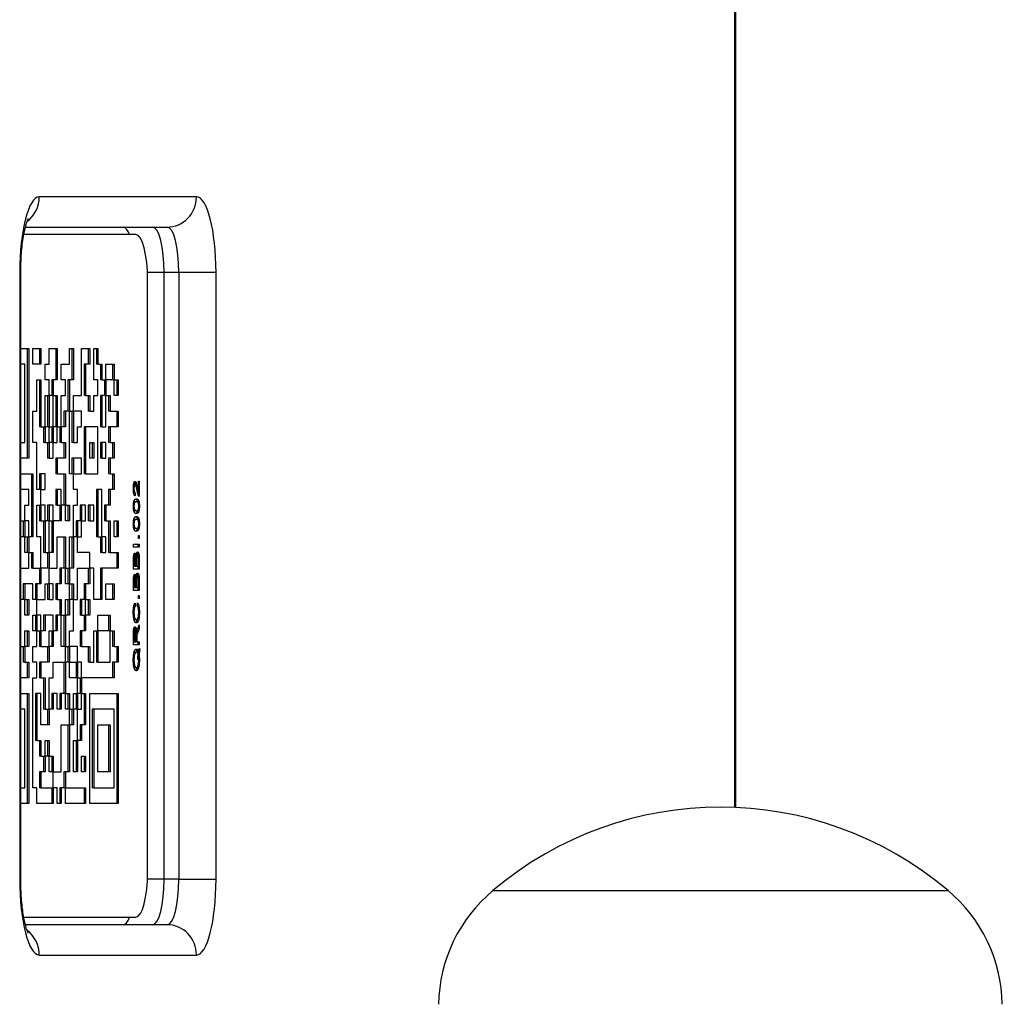
# Model space of a CAD drawing. Units: millimetres. Extents: x -2358 to 2873, y -2180 to 2109.
# Drawn here: x -202 to -137, y 94 to 159 of the extents above; entities that cross this region are included whole.
import ezdxf

# ---------------------------------------------------------------- set-up
doc = ezdxf.new("R2010")
doc.units = ezdxf.units.MM
doc.header["$LTSCALE"] = 35
doc.layers.add('SW_Toestellen', color=2, linetype='Continuous')

msp = doc.modelspace()

# ---------------------------------------------------------------- linework, layer by layer
at = {"layer": 'SW_Toestellen'}
for p, q in [((-154.421, 106.573), (-154.421, 462.113)), ((-154.523, 461.595), (-154.523, 106.577)), ((-189.981, 146.845), (-200.334, 146.845)), ((-201.254, 144.845), (-191.913, 144.845)), ((-193.974, 144.345), (-201.36, 144.345)), ((-201.628, 141.845), (-201.628, 101.845)), ((-201.628, 141.845), (-201.56, 141.845)), ((-201.56, 101.845), (-201.56, 141.845)), ((-192.103, 141.845), (-193.209, 141.845)), ((-192.103, 101.845), (-192.103, 141.845)), ((-191.137, 141.845), (-192.103, 141.845)), ((-192.103, 101.845), (-192.103, 141.845)), ((-188.687, 141.845), (-191.137, 141.845)), ((-191.137, 141.845), (-191.137, 101.845)), ((-188.687, 101.845), (-188.687, 141.845)), ((-193.198, 102.345), (-193.198, 141.345)), ((-201.56, 136.845), (-201.029, 136.845)), ((-201.126, 136.845), (-201.126, 129.604)), ((-201.029, 136.845), (-201.029, 129.604)), ((-200.762, 136.845), (-200.226, 136.845)), ((-200.762, 135.811), (-200.762, 136.845)), ((-200.323, 136.845), (-200.323, 135.811)), ((-200.226, 136.845), (-200.226, 135.811)), ((-199.691, 136.845), (-199.155, 136.845)), ((-199.691, 135.811), (-199.691, 136.845)), ((-199.252, 136.845), (-199.252, 134.776)), ((-199.155, 136.845), (-199.155, 134.776)), ((-198.352, 136.845), (-198.084, 136.845)), ((-198.352, 135.811), (-198.352, 136.845)), ((-198.181, 136.845), (-198.181, 134.776)), ((-198.084, 136.845), (-198.084, 134.776)), ((-197.549, 133.742), (-197.549, 136.845)), ((-197.549, 136.845), (-197.013, 136.845)), ((-197.11, 136.845), (-197.11, 135.811)), ((-197.013, 136.845), (-197.013, 135.811)), ((-196.746, 136.845), (-196.478, 136.845)), ((-196.746, 134.776), (-196.746, 136.845)), ((-196.574, 136.845), (-196.574, 135.811)), ((-196.478, 136.845), (-196.478, 135.811)), ((-201.297, 135.811), (-201.56, 135.811)), ((-201.297, 130.638), (-201.297, 135.811)), ((-200.226, 135.811), (-200.762, 135.811)), ((-199.959, 135.811), (-199.691, 135.811)), ((-199.959, 134.776), (-199.959, 135.811)), ((-198.888, 135.811), (-198.352, 135.811)), ((-198.888, 134.776), (-198.888, 135.811)), ((-197.281, 135.811), (-197.378, 135.811)), ((-197.378, 135.811), (-197.378, 133.742)), ((-197.281, 135.811), (-197.281, 133.742)), ((-197.013, 135.811), (-197.281, 135.811)), ((-196.478, 135.811), (-196.574, 135.811)), ((-196.478, 135.811), (-196.21, 135.811)), ((-196.307, 135.811), (-196.307, 134.776)), ((-196.21, 135.811), (-196.21, 134.776)), ((-195.942, 134.776), (-195.942, 135.811)), ((-195.942, 135.811), (-195.407, 135.811)), ((-195.503, 135.811), (-195.503, 134.776)), ((-195.407, 135.811), (-195.407, 134.776)), ((-200.494, 132.707), (-200.494, 134.776)), ((-200.494, 134.776), (-200.226, 134.776)), ((-200.323, 134.776), (-200.323, 131.673)), ((-200.226, 134.776), (-200.226, 131.673)), ((-199.691, 134.776), (-199.959, 134.776)), ((-199.691, 133.742), (-199.691, 134.776)), ((-199.423, 134.776), (-199.52, 134.776)), ((-199.52, 134.776), (-199.52, 133.742)), ((-199.423, 134.776), (-199.423, 133.742)), ((-199.155, 134.776), (-199.423, 134.776)), ((-198.62, 134.776), (-198.888, 134.776)), ((-198.62, 133.742), (-198.62, 134.776)), ((-198.352, 134.776), (-198.449, 134.776)), ((-198.449, 134.776), (-198.449, 132.707)), ((-198.352, 134.776), (-198.352, 132.707)), ((-198.084, 134.776), (-198.352, 134.776)), ((-196.478, 134.776), (-196.746, 134.776)), ((-196.478, 133.742), (-196.478, 134.776)), ((-196.21, 134.776), (-196.307, 134.776)), ((-196.21, 134.776), (-195.942, 134.776)), ((-196.039, 134.776), (-196.039, 133.742)), ((-195.942, 134.776), (-195.942, 133.742)), ((-195.407, 134.776), (-195.942, 134.776)), ((-195.407, 134.776), (-195.139, 134.776)), ((-195.407, 133.742), (-195.407, 134.776)), ((-195.236, 134.776), (-195.236, 133.742)), ((-195.139, 134.776), (-195.139, 133.742)), ((-199.959, 131.673), (-199.959, 133.742)), ((-199.959, 133.742), (-199.691, 133.742)), ((-199.787, 133.742), (-199.787, 131.673)), ((-199.423, 133.742), (-199.691, 133.742)), ((-199.691, 133.742), (-199.691, 131.673)), ((-199.423, 131.673), (-199.423, 133.742)), ((-199.423, 133.742), (-199.155, 133.742)), ((-199.252, 133.742), (-199.252, 131.673)), ((-199.155, 133.742), (-199.155, 131.673)), ((-198.888, 133.742), (-198.62, 133.742)), ((-198.888, 131.673), (-198.888, 133.742)), ((-198.084, 133.742), (-197.549, 133.742)), ((-198.084, 132.707), (-198.084, 133.742)), ((-197.281, 133.742), (-197.378, 133.742)), ((-197.281, 133.742), (-197.013, 133.742)), ((-197.11, 133.742), (-197.11, 132.707)), ((-197.013, 133.742), (-197.013, 132.707)), ((-196.746, 133.742), (-196.478, 133.742)), ((-196.746, 132.707), (-196.746, 133.742)), ((-196.21, 133.742), (-196.307, 133.742)), ((-196.307, 133.742), (-196.307, 131.673)), ((-196.21, 133.742), (-196.21, 131.673)), ((-195.942, 133.742), (-196.21, 133.742)), ((-195.942, 133.742), (-195.675, 133.742)), ((-195.942, 131.673), (-195.942, 133.742)), ((-195.771, 133.742), (-195.771, 132.707)), ((-195.675, 133.742), (-195.675, 132.707)), ((-195.139, 133.742), (-195.407, 133.742)), ((-200.762, 132.707), (-200.494, 132.707)), ((-200.762, 130.638), (-200.762, 132.707)), ((-198.62, 132.707), (-198.716, 132.707)), ((-198.716, 132.707), (-198.716, 131.673)), ((-198.62, 132.707), (-198.62, 131.673)), ((-198.352, 132.707), (-198.62, 132.707)), ((-198.352, 132.707), (-198.084, 132.707)), ((-198.352, 128.569), (-198.352, 132.707)), ((-198.181, 132.707), (-198.181, 130.638)), ((-197.549, 132.707), (-198.084, 132.707)), ((-198.084, 132.707), (-198.084, 130.638)), ((-197.549, 131.673), (-197.549, 132.707)), ((-197.013, 132.707), (-197.11, 132.707)), ((-197.013, 132.707), (-196.746, 132.707)), ((-195.675, 132.707), (-195.771, 132.707)), ((-195.675, 132.707), (-195.139, 132.707)), ((-195.236, 132.707), (-195.236, 131.673)), ((-195.139, 132.707), (-195.139, 131.673)), ((-200.226, 131.673), (-200.323, 131.673)), ((-200.226, 131.673), (-199.959, 131.673)), ((-200.055, 131.673), (-200.055, 130.638)), ((-199.691, 131.673), (-199.959, 131.673)), ((-199.959, 131.673), (-199.959, 130.638)), ((-199.691, 130.638), (-199.691, 131.673)), ((-199.691, 131.673), (-199.423, 131.673)), ((-199.52, 131.673), (-199.52, 130.638)), ((-199.155, 131.673), (-199.423, 131.673)), ((-199.423, 131.673), (-199.423, 130.638)), ((-199.155, 131.673), (-198.888, 131.673)), ((-199.155, 130.638), (-199.155, 131.673)), ((-198.984, 131.673), (-198.984, 130.638)), ((-198.62, 131.673), (-198.888, 131.673)), ((-198.888, 131.673), (-198.888, 130.638)), ((-197.817, 131.673), (-197.549, 131.673)), ((-197.817, 130.638), (-197.817, 131.673)), ((-197.281, 131.673), (-197.378, 131.673)), ((-197.378, 131.673), (-197.378, 128.569)), ((-197.281, 131.673), (-197.281, 128.569)), ((-196.478, 131.673), (-197.281, 131.673)), ((-196.478, 128.569), (-196.478, 131.673)), ((-196.21, 131.673), (-196.307, 131.673)), ((-196.21, 131.673), (-195.942, 131.673)), ((-195.675, 131.673), (-195.771, 131.673)), ((-195.771, 131.673), (-195.771, 130.638)), ((-195.675, 131.673), (-195.675, 130.638)), ((-195.139, 131.673), (-195.675, 131.673)), ((-201.56, 130.638), (-201.297, 130.638)), ((-200.494, 130.638), (-200.762, 130.638)), ((-200.494, 127.535), (-200.494, 130.638)), ((-199.959, 130.638), (-200.055, 130.638)), ((-199.959, 130.638), (-199.691, 130.638)), ((-199.787, 130.638), (-199.787, 129.604)), ((-199.423, 130.638), (-199.691, 130.638)), ((-199.691, 130.638), (-199.691, 129.604)), ((-199.423, 130.638), (-199.155, 130.638)), ((-199.423, 129.604), (-199.423, 130.638)), ((-198.888, 130.638), (-198.984, 130.638)), ((-198.888, 130.638), (-198.62, 130.638)), ((-198.716, 130.638), (-198.716, 129.604)), ((-198.62, 130.638), (-198.62, 129.604)), ((-198.084, 130.638), (-198.181, 130.638)), ((-198.084, 130.638), (-197.817, 130.638)), ((-197.013, 129.604), (-197.013, 130.638)), ((-197.013, 130.638), (-196.746, 130.638)), ((-196.842, 130.638), (-196.842, 129.604)), ((-196.746, 130.638), (-196.746, 129.604)), ((-196.21, 130.638), (-196.307, 130.638)), ((-196.307, 130.638), (-196.307, 129.604)), ((-196.21, 130.638), (-196.21, 129.604)), ((-195.942, 130.638), (-196.21, 130.638)), ((-195.942, 129.604), (-195.942, 130.638)), ((-195.675, 130.638), (-195.771, 130.638)), ((-195.675, 130.638), (-195.407, 130.638)), ((-195.503, 130.638), (-195.503, 129.604)), ((-195.407, 130.638), (-195.407, 129.604)), ((-201.029, 129.604), (-201.56, 129.604)), ((-199.691, 129.604), (-199.787, 129.604)), ((-199.691, 129.604), (-199.423, 129.604)), ((-199.155, 129.604), (-199.252, 129.604)), ((-199.252, 129.604), (-199.252, 128.569)), ((-199.155, 129.604), (-199.155, 128.569)), ((-198.62, 129.604), (-199.155, 129.604)), ((-198.084, 129.604), (-198.181, 129.604)), ((-198.181, 129.604), (-198.181, 128.569)), ((-198.084, 129.604), (-198.084, 128.569)), ((-197.549, 129.604), (-198.084, 129.604)), ((-197.549, 128.569), (-197.549, 129.604)), ((-196.746, 129.604), (-197.013, 129.604)), ((-196.21, 129.604), (-196.307, 129.604)), ((-196.21, 129.604), (-195.942, 129.604)), ((-195.675, 129.604), (-195.771, 129.604)), ((-195.771, 129.604), (-195.771, 128.569)), ((-195.675, 129.604), (-195.675, 128.569)), ((-195.407, 129.604), (-195.675, 129.604)), ((-201.56, 128.569), (-200.762, 128.569)), ((-200.858, 128.569), (-200.858, 124.431)), ((-200.762, 128.569), (-200.762, 124.431)), ((-200.226, 128.569), (-200.323, 128.569)), ((-200.323, 128.569), (-200.323, 127.535)), ((-200.226, 128.569), (-200.226, 127.535)), ((-199.959, 128.569), (-200.226, 128.569)), ((-199.959, 127.535), (-199.959, 128.569)), ((-199.155, 128.569), (-199.252, 128.569)), ((-199.155, 128.569), (-198.62, 128.569)), ((-198.716, 128.569), (-198.716, 126.5)), ((-198.62, 128.569), (-198.62, 126.5)), ((-198.084, 128.569), (-198.352, 128.569)), ((-198.084, 128.569), (-197.549, 128.569)), ((-198.084, 127.535), (-198.084, 128.569)), ((-197.281, 128.569), (-197.378, 128.569)), ((-197.281, 128.569), (-196.478, 128.569)), ((-195.675, 128.569), (-195.771, 128.569)), ((-195.675, 128.569), (-195.407, 128.569)), ((-195.503, 128.569), (-195.503, 127.535)), ((-195.407, 128.569), (-195.407, 127.535)), ((-193.792, 127.347), (-193.792, 128.082)), ((-193.792, 128.082), (-193.746, 128.082)), ((-193.746, 128.082), (-193.746, 127.09)), ((-201.029, 127.535), (-201.56, 127.535)), ((-201.029, 126.5), (-201.029, 127.535)), ((-200.226, 127.535), (-200.494, 127.535)), ((-200.226, 127.535), (-199.959, 127.535)), ((-200.226, 126.5), (-200.226, 127.535)), ((-199.155, 127.535), (-199.252, 127.535)), ((-199.252, 127.535), (-199.252, 126.5)), ((-199.155, 127.535), (-199.155, 126.5)), ((-198.888, 127.535), (-199.155, 127.535)), ((-198.888, 126.5), (-198.888, 127.535)), ((-197.817, 127.535), (-198.084, 127.535)), ((-197.817, 126.5), (-197.817, 127.535)), ((-196.478, 127.535), (-196.574, 127.535)), ((-196.574, 127.535), (-196.574, 124.431)), ((-196.478, 127.535), (-196.478, 124.431)), ((-196.21, 127.535), (-196.478, 127.535)), ((-196.21, 124.431), (-196.21, 127.535)), ((-195.675, 127.535), (-195.771, 127.535)), ((-195.771, 127.535), (-195.771, 126.5)), ((-195.675, 127.535), (-195.675, 126.5)), ((-195.407, 127.535), (-195.675, 127.535)), ((-194.096, 127.607), (-194.136, 127.607)), ((-194.029, 127.89), (-194.117, 127.89)), ((-194.018, 127.315), (-194.115, 127.315)), ((-194.115, 127.315), (-194.115, 127.312)), ((-194.018, 127.315), (-194.023, 127.125)), ((-193.866, 127.637), (-193.926, 127.637)), ((-193.792, 127.347), (-193.861, 127.347)), ((-193.842, 127.347), (-193.842, 127.275)), ((-193.937, 126.737), (-194.034, 126.737)), ((-193.746, 127.09), (-193.752, 127.09)), ((-201.297, 126.5), (-201.029, 126.5)), ((-201.297, 125.466), (-201.297, 126.5)), ((-200.494, 124.431), (-200.494, 126.5)), ((-200.494, 126.5), (-200.226, 126.5)), ((-200.323, 126.5), (-200.323, 125.466)), ((-200.226, 126.5), (-200.226, 125.466)), ((-199.959, 126.5), (-200.226, 126.5)), ((-199.959, 125.466), (-199.959, 126.5)), ((-199.691, 126.5), (-199.787, 126.5)), ((-199.787, 126.5), (-199.787, 125.466)), ((-199.691, 126.5), (-199.691, 125.466)), ((-199.423, 126.5), (-199.691, 126.5)), ((-199.423, 125.466), (-199.423, 126.5)), ((-199.155, 126.5), (-199.252, 126.5)), ((-199.155, 126.5), (-198.888, 126.5)), ((-198.984, 126.5), (-198.984, 125.466)), ((-198.888, 126.5), (-198.888, 125.466)), ((-198.62, 126.5), (-198.888, 126.5)), ((-198.62, 125.466), (-198.62, 126.5)), ((-198.62, 126.5), (-198.352, 126.5)), ((-198.449, 126.5), (-198.449, 125.466)), ((-198.352, 126.5), (-198.352, 125.466)), ((-198.084, 126.5), (-197.817, 126.5)), ((-198.084, 124.431), (-198.084, 126.5)), ((-197.549, 126.5), (-197.645, 126.5)), ((-197.645, 126.5), (-197.645, 125.466)), ((-197.549, 126.5), (-197.549, 125.466)), ((-197.281, 126.5), (-197.549, 126.5)), ((-197.281, 125.466), (-197.281, 126.5)), ((-197.013, 126.5), (-197.11, 126.5)), ((-197.11, 126.5), (-197.11, 125.466)), ((-197.013, 126.5), (-197.013, 125.466)), ((-196.746, 126.5), (-197.013, 126.5)), ((-196.746, 125.466), (-196.746, 126.5)), ((-195.942, 126.5), (-196.039, 126.5)), ((-196.039, 126.5), (-196.039, 125.466)), ((-195.942, 126.5), (-195.942, 125.466)), ((-195.675, 126.5), (-195.942, 126.5)), ((-194.096, 126.436), (-194.136, 126.436)), ((-194.068, 126.234), (-194.124, 126.234)), ((-193.937, 126.139), (-194.034, 126.139)), ((-193.779, 126.098), (-193.876, 126.098)), ((-193.739, 126.439), (-193.778, 126.439)), ((-201.56, 125.466), (-201.297, 125.466)), ((-201.394, 125.466), (-201.394, 124.431)), ((-201.029, 125.466), (-201.297, 125.466)), ((-201.297, 125.466), (-201.297, 124.431)), ((-201.029, 124.431), (-201.029, 125.466)), ((-200.226, 125.466), (-200.323, 125.466)), ((-200.226, 125.466), (-199.959, 125.466)), ((-200.055, 125.466), (-200.055, 123.397)), ((-199.959, 125.466), (-199.959, 123.397)), ((-199.691, 125.466), (-199.959, 125.466)), ((-199.691, 123.397), (-199.691, 125.466)), ((-199.691, 125.466), (-199.423, 125.466)), ((-199.52, 125.466), (-199.52, 123.397)), ((-199.423, 125.466), (-199.423, 123.397)), ((-198.888, 125.466), (-199.423, 125.466)), ((-198.352, 125.466), (-198.62, 125.466)), ((-197.817, 125.466), (-197.913, 125.466)), ((-197.913, 125.466), (-197.913, 124.431)), ((-197.817, 125.466), (-197.817, 124.431)), ((-197.549, 125.466), (-197.817, 125.466)), ((-197.549, 125.466), (-197.281, 125.466)), ((-197.549, 124.431), (-197.549, 125.466)), ((-197.013, 125.466), (-197.11, 125.466)), ((-197.013, 125.466), (-196.746, 125.466)), ((-195.942, 125.466), (-196.039, 125.466)), ((-195.942, 125.466), (-195.675, 125.466)), ((-195.771, 125.466), (-195.771, 123.397)), ((-195.675, 125.466), (-195.675, 123.397)), ((-195.407, 125.466), (-195.139, 125.466)), ((-195.407, 124.431), (-195.407, 125.466)), ((-195.236, 125.466), (-195.236, 124.431)), ((-195.139, 125.466), (-195.139, 124.431)), ((-193.937, 125.572), (-194.034, 125.572)), ((-194.096, 125.271), (-194.136, 125.271)), ((-194.068, 125.069), (-194.124, 125.069)), ((-193.937, 124.974), (-194.034, 124.974)), ((-193.779, 124.933), (-193.876, 124.933)), ((-193.739, 125.274), (-193.778, 125.274)), ((-201.297, 124.431), (-201.56, 124.431)), ((-201.297, 123.397), (-201.297, 124.431)), ((-201.297, 124.431), (-201.029, 124.431)), ((-201.126, 124.431), (-201.126, 123.397)), ((-201.029, 124.431), (-201.029, 123.397)), ((-200.762, 124.431), (-201.029, 124.431)), ((-200.226, 124.431), (-200.494, 124.431)), ((-200.226, 122.362), (-200.226, 124.431)), ((-199.155, 124.431), (-198.62, 124.431)), ((-199.155, 122.362), (-199.155, 124.431)), ((-198.716, 124.431), (-198.716, 122.362)), ((-198.62, 124.431), (-198.62, 122.362)), ((-198.352, 122.362), (-198.352, 124.431)), ((-198.352, 124.431), (-198.084, 124.431)), ((-198.181, 124.431), (-198.181, 122.362)), ((-197.817, 124.431), (-198.084, 124.431)), ((-198.084, 124.431), (-198.084, 122.362)), ((-197.817, 124.431), (-197.549, 124.431)), ((-197.817, 123.397), (-197.817, 124.431)), ((-196.478, 124.431), (-196.574, 124.431)), ((-196.478, 124.431), (-196.21, 124.431)), ((-196.307, 124.431), (-196.307, 123.397)), ((-195.942, 124.431), (-196.21, 124.431)), ((-196.21, 124.431), (-196.21, 123.397)), ((-195.942, 123.397), (-195.942, 124.431)), ((-195.139, 124.431), (-195.407, 124.431)), ((-193.8, 124.305), (-193.8, 124.515)), ((-193.8, 124.515), (-193.746, 124.515)), ((-193.746, 124.305), (-193.8, 124.305)), ((-193.746, 124.515), (-193.746, 124.305)), ((-201.029, 123.397), (-201.297, 123.397)), ((-201.029, 123.397), (-200.762, 123.397)), ((-201.029, 122.362), (-201.029, 123.397)), ((-200.858, 123.397), (-200.858, 122.362)), ((-200.762, 123.397), (-200.762, 122.362)), ((-199.959, 123.397), (-200.055, 123.397)), ((-199.959, 123.397), (-199.691, 123.397)), ((-199.787, 123.397), (-199.787, 122.362)), ((-199.423, 123.397), (-199.691, 123.397)), ((-199.691, 123.397), (-199.691, 122.362)), ((-197.013, 123.397), (-197.817, 123.397)), ((-197.013, 122.362), (-197.013, 123.397)), ((-196.21, 123.397), (-196.307, 123.397)), ((-196.21, 123.397), (-195.942, 123.397)), ((-195.675, 123.397), (-195.771, 123.397)), ((-195.675, 123.397), (-195.139, 123.397)), ((-195.236, 123.397), (-195.236, 122.362)), ((-195.139, 123.397), (-195.139, 122.362)), ((-194.134, 123.729), (-194.134, 123.928)), ((-194.134, 123.928), (-193.746, 123.928)), ((-193.746, 123.729), (-194.134, 123.729)), ((-193.842, 123.928), (-193.842, 123.729)), ((-193.746, 123.928), (-193.746, 123.729)), ((-194.134, 122.289), (-194.134, 122.851)), ((-194.088, 122.787), (-194.134, 122.787)), ((-194.029, 123.153), (-194.119, 123.153)), ((-194.088, 122.787), (-194.088, 122.488)), ((-193.952, 123.138), (-194.006, 123.138)), ((-193.925, 122.834), (-193.971, 122.834)), ((-193.971, 122.488), (-193.971, 122.811)), ((-193.859, 123.217), (-193.945, 123.217)), ((-193.925, 122.834), (-193.925, 122.488)), ((-193.792, 122.488), (-193.792, 122.861)), ((-193.746, 122.86), (-193.792, 122.86)), ((-193.746, 122.86), (-193.746, 122.289)), ((-201.56, 122.362), (-201.029, 122.362)), ((-200.762, 122.362), (-200.858, 122.362)), ((-200.762, 122.362), (-200.226, 122.362)), ((-200.323, 122.362), (-200.323, 121.328)), ((-200.226, 122.362), (-200.226, 121.328)), ((-199.691, 122.362), (-200.226, 122.362)), ((-199.691, 122.362), (-199.155, 122.362)), ((-199.691, 121.328), (-199.691, 122.362)), ((-198.888, 122.362), (-198.984, 122.362)), ((-198.984, 122.362), (-198.984, 121.328)), ((-198.888, 122.362), (-198.888, 121.328)), ((-198.62, 122.362), (-198.888, 122.362)), ((-198.62, 121.328), (-198.62, 122.362)), ((-198.62, 122.362), (-198.352, 122.362)), ((-198.449, 122.362), (-198.449, 121.328)), ((-198.084, 122.362), (-198.352, 122.362)), ((-198.352, 122.362), (-198.352, 121.328)), ((-197.817, 120.293), (-197.817, 122.362)), ((-197.817, 122.362), (-197.013, 122.362)), ((-197.11, 122.362), (-197.11, 121.328)), ((-196.746, 122.362), (-197.013, 122.362)), ((-197.013, 122.362), (-197.013, 121.328)), ((-196.746, 120.293), (-196.746, 122.362)), ((-196.21, 122.362), (-196.307, 122.362)), ((-196.307, 122.362), (-196.307, 120.293)), ((-196.21, 122.362), (-196.21, 120.293)), ((-195.139, 122.362), (-196.21, 122.362)), ((-194.088, 122.488), (-194.134, 122.488)), ((-193.746, 122.289), (-194.134, 122.289)), ((-194.088, 122.488), (-193.971, 122.488)), ((-193.925, 122.488), (-193.971, 122.488)), ((-193.925, 122.488), (-193.792, 122.488)), ((-193.842, 122.488), (-193.842, 122.289)), ((-194.134, 120.89), (-194.134, 121.453)), ((-194.029, 121.755), (-194.119, 121.755)), ((-193.952, 121.74), (-194.006, 121.74)), ((-193.925, 121.436), (-193.971, 121.436)), ((-193.971, 121.089), (-193.971, 121.413)), ((-193.859, 121.819), (-193.945, 121.819)), ((-193.925, 121.436), (-193.925, 121.089)), ((-193.792, 121.089), (-193.792, 121.463)), ((-193.746, 121.462), (-193.792, 121.462)), ((-193.746, 121.462), (-193.746, 120.89)), ((-201.297, 121.328), (-201.394, 121.328)), ((-201.394, 121.328), (-201.394, 120.293)), ((-201.297, 121.328), (-201.297, 120.293)), ((-200.762, 121.328), (-201.297, 121.328)), ((-200.762, 120.293), (-200.762, 121.328)), ((-200.494, 121.328), (-200.591, 121.328)), ((-200.591, 121.328), (-200.591, 120.293)), ((-200.494, 121.328), (-200.494, 120.293)), ((-200.226, 121.328), (-200.494, 121.328)), ((-199.959, 120.293), (-199.959, 121.328)), ((-199.959, 121.328), (-199.691, 121.328)), ((-199.787, 121.328), (-199.787, 120.293)), ((-199.423, 121.328), (-199.691, 121.328)), ((-199.691, 121.328), (-199.691, 120.293)), ((-199.423, 120.293), (-199.423, 121.328)), ((-199.155, 121.328), (-199.252, 121.328)), ((-199.252, 121.328), (-199.252, 120.293)), ((-199.155, 121.328), (-199.155, 120.293)), ((-198.888, 121.328), (-199.155, 121.328)), ((-198.352, 121.328), (-198.62, 121.328)), ((-198.352, 120.293), (-198.352, 121.328)), ((-198.352, 121.328), (-198.084, 121.328)), ((-198.181, 121.328), (-198.181, 120.293)), ((-198.084, 121.328), (-198.084, 120.293)), ((-197.281, 121.328), (-197.378, 121.328)), ((-197.378, 121.328), (-197.378, 120.293)), ((-197.281, 121.328), (-197.281, 120.293)), ((-197.013, 121.328), (-197.281, 121.328)), ((-195.942, 121.328), (-195.407, 121.328)), ((-195.942, 120.293), (-195.942, 121.328)), ((-195.503, 121.328), (-195.503, 120.293)), ((-195.407, 121.328), (-195.407, 120.293)), ((-194.088, 121.389), (-194.134, 121.389)), ((-194.088, 121.089), (-194.134, 121.089)), ((-193.746, 120.89), (-194.134, 120.89)), ((-194.088, 121.389), (-194.088, 121.089)), ((-194.088, 121.089), (-193.971, 121.089)), ((-193.925, 121.089), (-193.971, 121.089)), ((-193.925, 121.089), (-193.792, 121.089)), ((-193.842, 121.089), (-193.842, 120.89)), ((-201.297, 120.293), (-201.56, 120.293)), ((-201.297, 119.259), (-201.297, 120.293)), ((-201.297, 120.293), (-201.029, 120.293)), ((-201.126, 120.293), (-201.126, 119.259)), ((-201.029, 120.293), (-201.029, 119.259)), ((-200.494, 120.293), (-200.762, 120.293)), ((-200.494, 120.293), (-199.959, 120.293)), ((-200.494, 119.259), (-200.494, 120.293)), ((-199.691, 120.293), (-199.787, 120.293)), ((-199.691, 120.293), (-199.423, 120.293)), ((-199.155, 120.293), (-199.252, 120.293)), ((-199.155, 120.293), (-198.888, 120.293)), ((-198.984, 120.293), (-198.984, 119.259)), ((-198.888, 120.293), (-198.888, 119.259)), ((-198.62, 119.259), (-198.62, 120.293)), ((-198.62, 120.293), (-198.352, 120.293)), ((-198.449, 120.293), (-198.449, 119.259)), ((-198.084, 120.293), (-198.352, 120.293)), ((-198.352, 120.293), (-198.352, 119.259)), ((-198.084, 120.293), (-197.817, 120.293)), ((-198.084, 118.224), (-198.084, 120.293)), ((-197.549, 120.293), (-197.645, 120.293)), ((-197.645, 120.293), (-197.645, 119.259)), ((-197.549, 120.293), (-197.549, 119.259)), ((-197.281, 120.293), (-197.549, 120.293)), ((-197.281, 119.259), (-197.281, 120.293)), ((-197.281, 120.293), (-197.013, 120.293)), ((-197.11, 120.293), (-197.11, 119.259)), ((-197.013, 120.293), (-197.013, 119.259)), ((-196.21, 120.293), (-196.746, 120.293)), ((-195.407, 120.293), (-195.942, 120.293)), ((-193.8, 120.345), (-193.8, 120.554)), ((-193.8, 120.554), (-193.746, 120.554)), ((-193.746, 120.345), (-193.8, 120.345)), ((-193.746, 120.554), (-193.746, 120.345)), ((-194.016, 119.851), (-194.107, 119.851)), ((-194.028, 120.047), (-194.016, 119.851)), ((-193.882, 119.873), (-193.869, 120.072)), ((-201.029, 119.259), (-201.297, 119.259)), ((-200.762, 118.224), (-200.762, 119.259)), ((-200.762, 119.259), (-200.494, 119.259)), ((-200.591, 119.259), (-200.591, 118.224)), ((-200.226, 119.259), (-200.494, 119.259)), ((-200.494, 119.259), (-200.494, 118.224)), ((-200.226, 118.224), (-200.226, 119.259)), ((-199.959, 119.259), (-200.055, 119.259)), ((-200.055, 119.259), (-200.055, 118.224)), ((-199.959, 119.259), (-199.959, 118.224)), ((-199.423, 119.259), (-199.959, 119.259)), ((-199.423, 118.224), (-199.423, 119.259)), ((-199.155, 119.259), (-199.252, 119.259)), ((-199.252, 119.259), (-199.252, 118.224)), ((-199.155, 119.259), (-199.155, 118.224)), ((-198.888, 119.259), (-199.155, 119.259)), ((-198.888, 117.19), (-198.888, 119.259)), ((-198.888, 119.259), (-198.62, 119.259)), ((-198.716, 119.259), (-198.716, 117.19)), ((-198.352, 119.259), (-198.62, 119.259)), ((-198.62, 119.259), (-198.62, 117.19)), ((-197.549, 119.259), (-197.645, 119.259)), ((-197.549, 119.259), (-197.281, 119.259)), ((-197.378, 119.259), (-197.378, 118.224)), ((-197.013, 119.259), (-197.281, 119.259)), ((-197.281, 119.259), (-197.281, 118.224)), ((-196.478, 119.259), (-195.675, 119.259)), ((-196.478, 118.224), (-196.478, 119.259)), ((-195.771, 119.259), (-195.771, 118.224)), ((-195.675, 119.259), (-195.675, 118.224)), ((-194.097, 119.45), (-194.141, 119.45)), ((-193.943, 118.95), (-194.04, 118.95)), ((-193.739, 119.451), (-193.783, 119.451)), ((-201.297, 117.19), (-201.297, 118.224)), ((-201.297, 118.224), (-201.029, 118.224)), ((-201.126, 118.224), (-201.126, 117.19)), ((-201.029, 118.224), (-201.029, 117.19)), ((-200.494, 118.224), (-200.762, 118.224)), ((-200.494, 117.19), (-200.494, 118.224)), ((-200.494, 118.224), (-200.226, 118.224)), ((-200.323, 118.224), (-200.323, 117.19)), ((-199.959, 118.224), (-200.226, 118.224)), ((-200.226, 118.224), (-200.226, 117.19)), ((-199.691, 117.19), (-199.691, 118.224)), ((-199.691, 118.224), (-199.423, 118.224)), ((-199.52, 118.224), (-199.52, 117.19)), ((-199.423, 118.224), (-199.423, 117.19)), ((-199.155, 118.224), (-199.423, 118.224)), ((-198.352, 118.224), (-198.084, 118.224)), ((-198.352, 117.19), (-198.352, 118.224)), ((-197.549, 118.224), (-197.645, 118.224)), ((-197.645, 118.224), (-197.645, 117.19)), ((-197.549, 118.224), (-197.549, 117.19)), ((-197.281, 118.224), (-197.549, 118.224)), ((-196.746, 118.224), (-196.478, 118.224)), ((-196.746, 116.155), (-196.746, 118.224)), ((-196.574, 118.224), (-196.574, 116.155)), ((-195.675, 118.224), (-196.478, 118.224)), ((-196.478, 118.224), (-196.478, 116.155)), ((-195.675, 118.224), (-195.407, 118.224)), ((-195.675, 116.155), (-195.675, 118.224)), ((-195.503, 118.224), (-195.503, 117.19)), ((-195.407, 118.224), (-195.407, 117.19)), ((-194.028, 118.287), (-194.121, 118.287)), ((-193.827, 118.166), (-193.908, 118.166)), ((-193.842, 118.365), (-193.881, 118.269)), ((-193.851, 118.353), (-193.746, 118.613)), ((-193.842, 118.376), (-193.842, 118.365)), ((-193.746, 118.365), (-193.842, 118.365)), ((-193.746, 118.365), (-193.827, 118.166)), ((-193.746, 118.613), (-193.746, 118.365)), ((-194.091, 117.966), (-194.134, 117.966)), ((-194.134, 117.292), (-194.134, 117.958)), ((-194.091, 117.966), (-194.091, 117.491)), ((-193.922, 118.07), (-193.966, 118.07)), ((-193.963, 117.491), (-193.963, 117.918)), ((-193.917, 117.832), (-193.963, 117.832)), ((-193.918, 117.721), (-193.963, 117.721)), ((-193.918, 117.721), (-193.918, 117.491)), ((-201.56, 117.19), (-201.297, 117.19)), ((-201.394, 117.19), (-201.394, 116.155)), ((-201.029, 117.19), (-201.297, 117.19)), ((-201.297, 117.19), (-201.297, 116.155)), ((-200.762, 117.19), (-200.494, 117.19)), ((-200.762, 116.155), (-200.762, 117.19)), ((-200.226, 117.19), (-200.323, 117.19)), ((-200.226, 117.19), (-199.691, 117.19)), ((-199.787, 117.19), (-199.787, 116.155)), ((-199.423, 117.19), (-199.691, 117.19)), ((-199.691, 117.19), (-199.691, 116.155)), ((-198.62, 117.19), (-198.888, 117.19)), ((-198.62, 116.155), (-198.62, 117.19)), ((-198.62, 117.19), (-198.352, 117.19)), ((-198.449, 117.19), (-198.449, 116.155)), ((-197.817, 117.19), (-198.352, 117.19)), ((-198.352, 117.19), (-198.352, 116.155)), ((-197.817, 116.155), (-197.817, 117.19)), ((-197.549, 117.19), (-197.645, 117.19)), ((-197.549, 117.19), (-197.013, 117.19)), ((-197.11, 117.19), (-197.11, 116.155)), ((-197.013, 117.19), (-197.013, 116.155)), ((-195.407, 117.19), (-195.503, 117.19)), ((-195.407, 117.19), (-195.139, 117.19)), ((-195.236, 117.19), (-195.236, 116.155)), ((-195.139, 117.19), (-195.139, 116.155)), ((-194.091, 117.491), (-194.134, 117.491)), ((-193.746, 117.292), (-194.134, 117.292)), ((-194.091, 117.491), (-193.963, 117.491)), ((-193.918, 117.491), (-193.963, 117.491)), ((-193.918, 117.491), (-193.746, 117.491)), ((-193.842, 117.491), (-193.842, 117.292)), ((-193.716, 116.993), (-193.758, 116.993)), ((-193.751, 117.051), (-193.716, 116.993)), ((-193.746, 117.491), (-193.746, 117.292)), ((-194.097, 116.307), (-194.141, 116.307)), ((-193.94, 116.818), (-194.037, 116.818)), ((-193.788, 116.796), (-193.884, 116.796)), ((-193.816, 116.311), (-193.853, 116.36)), ((-193.794, 116.508), (-193.839, 116.508)), ((-193.764, 116.67), (-193.823, 116.67)), ((-193.739, 116.302), (-193.783, 116.302)), ((-201.297, 116.155), (-201.394, 116.155)), ((-201.297, 116.155), (-201.029, 116.155)), ((-201.126, 116.155), (-201.126, 115.121)), ((-201.029, 116.155), (-201.029, 115.121)), ((-200.494, 116.155), (-200.762, 116.155)), ((-200.494, 115.121), (-200.494, 116.155)), ((-200.226, 116.155), (-200.323, 116.155)), ((-200.323, 116.155), (-200.323, 115.121)), ((-200.226, 116.155), (-200.226, 115.121)), ((-199.691, 116.155), (-200.226, 116.155)), ((-199.423, 115.121), (-199.423, 116.155)), ((-199.423, 116.155), (-198.62, 116.155)), ((-198.716, 116.155), (-198.716, 114.086)), ((-198.352, 116.155), (-198.62, 116.155)), ((-198.62, 116.155), (-198.62, 114.086)), ((-198.352, 115.121), (-198.352, 116.155)), ((-198.352, 116.155), (-197.817, 116.155)), ((-197.913, 116.155), (-197.913, 115.121)), ((-197.549, 116.155), (-197.817, 116.155)), ((-197.817, 116.155), (-197.817, 115.121)), ((-197.549, 115.121), (-197.549, 116.155)), ((-197.013, 116.155), (-197.11, 116.155)), ((-197.013, 116.155), (-196.746, 116.155)), ((-196.478, 116.155), (-196.574, 116.155)), ((-196.478, 116.155), (-195.675, 116.155)), ((-195.407, 116.155), (-195.503, 116.155)), ((-195.503, 116.155), (-195.503, 115.121)), ((-195.407, 116.155), (-195.407, 115.121)), ((-195.139, 116.155), (-195.407, 116.155)), ((-193.94, 115.792), (-194.037, 115.792)), ((-201.029, 115.121), (-201.56, 115.121)), ((-200.762, 115.121), (-200.494, 115.121)), ((-200.762, 107.88), (-200.762, 115.121)), ((-200.226, 115.121), (-200.323, 115.121)), ((-200.226, 115.121), (-199.959, 115.121)), ((-200.055, 115.121), (-200.055, 113.052)), ((-199.959, 115.121), (-199.959, 113.052)), ((-199.691, 115.121), (-199.423, 115.121)), ((-199.691, 113.052), (-199.691, 115.121)), ((-197.817, 115.121), (-198.352, 115.121)), ((-197.817, 114.086), (-197.817, 115.121)), ((-197.817, 115.121), (-197.549, 115.121)), ((-197.645, 115.121), (-197.645, 114.086)), ((-195.407, 115.121), (-197.549, 115.121)), ((-197.549, 115.121), (-197.549, 114.086)), ((-201.56, 114.086), (-201.029, 114.086)), ((-201.126, 114.086), (-201.126, 106.845)), ((-201.029, 114.086), (-201.029, 106.845)), ((-200.494, 114.086), (-200.591, 114.086)), ((-200.591, 114.086), (-200.591, 110.983)), ((-200.494, 114.086), (-200.494, 110.983)), ((-200.226, 114.086), (-200.494, 114.086)), ((-200.226, 112.017), (-200.226, 114.086)), ((-199.423, 114.086), (-199.52, 114.086)), ((-199.52, 114.086), (-199.52, 113.052)), ((-199.423, 114.086), (-199.423, 113.052)), ((-199.155, 114.086), (-199.423, 114.086)), ((-199.155, 113.052), (-199.155, 114.086)), ((-198.888, 114.086), (-198.984, 114.086)), ((-198.984, 114.086), (-198.984, 113.052)), ((-198.888, 114.086), (-198.888, 113.052)), ((-198.62, 114.086), (-198.888, 114.086)), ((-198.62, 113.052), (-198.62, 114.086)), ((-198.62, 114.086), (-198.352, 114.086)), ((-198.449, 114.086), (-198.449, 113.052)), ((-198.352, 114.086), (-198.352, 113.052)), ((-198.084, 113.052), (-198.084, 114.086)), ((-198.084, 114.086), (-197.817, 114.086)), ((-197.913, 114.086), (-197.913, 113.052)), ((-197.549, 114.086), (-197.817, 114.086)), ((-197.817, 114.086), (-197.817, 113.052)), ((-197.549, 113.052), (-197.549, 114.086)), ((-197.549, 114.086), (-197.281, 114.086)), ((-197.378, 114.086), (-197.378, 112.017)), ((-197.281, 114.086), (-197.281, 112.017)), ((-197.013, 106.845), (-197.013, 114.086)), ((-197.013, 114.086), (-195.139, 114.086)), ((-195.236, 114.086), (-195.236, 106.845)), ((-195.139, 114.086), (-195.139, 106.845)), ((-201.297, 113.052), (-201.56, 113.052)), ((-201.297, 107.88), (-201.297, 113.052)), ((-199.959, 113.052), (-200.055, 113.052)), ((-199.959, 113.052), (-199.691, 113.052)), ((-199.787, 113.052), (-199.787, 112.017)), ((-199.691, 113.052), (-199.691, 112.017)), ((-199.423, 113.052), (-199.691, 113.052)), ((-198.888, 113.052), (-199.155, 113.052)), ((-198.352, 113.052), (-198.62, 113.052)), ((-198.352, 112.017), (-198.352, 113.052)), ((-198.352, 113.052), (-198.084, 113.052)), ((-198.181, 113.052), (-198.181, 112.017)), ((-197.817, 113.052), (-198.084, 113.052)), ((-198.084, 113.052), (-198.084, 112.017)), ((-197.817, 113.052), (-197.549, 113.052)), ((-197.817, 110.983), (-197.817, 113.052)), ((-196.746, 113.052), (-196.842, 113.052)), ((-196.842, 113.052), (-196.842, 107.88)), ((-196.746, 113.052), (-196.746, 107.88)), ((-195.407, 113.052), (-196.746, 113.052)), ((-195.407, 107.88), (-195.407, 113.052)), ((-199.691, 112.017), (-200.226, 112.017)), ((-198.888, 112.017), (-198.352, 112.017)), ((-198.888, 108.914), (-198.888, 112.017)), ((-198.449, 112.017), (-198.449, 108.914)), ((-198.352, 112.017), (-198.352, 108.914)), ((-198.084, 112.017), (-198.352, 112.017)), ((-197.549, 112.017), (-197.645, 112.017)), ((-197.645, 112.017), (-197.645, 110.983)), ((-197.549, 112.017), (-197.549, 110.983)), ((-197.281, 112.017), (-197.549, 112.017)), ((-196.478, 108.914), (-196.478, 112.017)), ((-196.478, 112.017), (-195.675, 112.017)), ((-195.771, 112.017), (-195.771, 108.914)), ((-195.675, 112.017), (-195.675, 108.914)), ((-200.494, 110.983), (-200.591, 110.983)), ((-200.494, 110.983), (-200.226, 110.983)), ((-200.323, 110.983), (-200.323, 109.948)), ((-200.226, 110.983), (-200.226, 109.948)), ((-199.959, 109.948), (-199.959, 110.983)), ((-199.959, 110.983), (-199.691, 110.983)), ((-199.787, 110.983), (-199.787, 109.948)), ((-199.691, 110.983), (-199.691, 109.948)), ((-198.084, 108.914), (-198.084, 110.983)), ((-198.084, 110.983), (-197.817, 110.983)), ((-197.913, 110.983), (-197.913, 108.914)), ((-197.549, 110.983), (-197.817, 110.983)), ((-197.817, 110.983), (-197.817, 108.914)), ((-200.226, 109.948), (-200.323, 109.948)), ((-200.226, 109.948), (-199.959, 109.948)), ((-200.055, 109.948), (-200.055, 108.914)), ((-199.691, 109.948), (-199.959, 109.948)), ((-199.959, 109.948), (-199.959, 108.914)), ((-199.691, 108.914), (-199.691, 109.948)), ((-199.691, 109.948), (-199.423, 109.948)), ((-199.52, 109.948), (-199.52, 108.914)), ((-199.423, 109.948), (-199.423, 108.914)), ((-197.549, 108.914), (-197.549, 109.948)), ((-197.549, 109.948), (-197.281, 109.948)), ((-197.378, 109.948), (-197.378, 108.914)), ((-197.281, 109.948), (-197.281, 108.914)), ((-200.226, 108.914), (-200.323, 108.914)), ((-200.323, 108.914), (-200.323, 107.88)), ((-200.226, 108.914), (-200.226, 107.88)), ((-199.959, 108.914), (-200.226, 108.914)), ((-199.423, 108.914), (-199.691, 108.914)), ((-199.423, 108.914), (-198.888, 108.914)), ((-199.423, 107.88), (-199.423, 108.914)), ((-198.62, 108.914), (-198.716, 108.914)), ((-198.716, 108.914), (-198.716, 107.88)), ((-198.62, 108.914), (-198.62, 107.88)), ((-198.352, 108.914), (-198.62, 108.914)), ((-197.817, 108.914), (-198.084, 108.914)), ((-197.281, 108.914), (-197.549, 108.914)), ((-195.675, 108.914), (-196.478, 108.914)), ((-201.56, 107.88), (-201.297, 107.88)), ((-200.494, 107.88), (-200.762, 107.88)), ((-200.494, 106.845), (-200.494, 107.88)), ((-200.226, 107.88), (-200.323, 107.88)), ((-200.226, 107.88), (-199.423, 107.88)), ((-199.52, 107.88), (-199.52, 106.845)), ((-199.155, 107.88), (-199.423, 107.88)), ((-199.423, 107.88), (-199.423, 106.845)), ((-199.155, 106.845), (-199.155, 107.88)), ((-198.888, 107.88), (-198.984, 107.88)), ((-198.984, 107.88), (-198.984, 106.845)), ((-198.888, 107.88), (-198.888, 106.845)), ((-198.62, 107.88), (-198.888, 107.88)), ((-198.62, 107.88), (-197.281, 107.88)), ((-198.62, 106.845), (-198.62, 107.88)), ((-197.378, 107.88), (-197.378, 106.845)), ((-197.281, 107.88), (-197.281, 106.845)), ((-196.746, 107.88), (-196.842, 107.88)), ((-196.746, 107.88), (-195.407, 107.88)), ((-201.029, 106.845), (-201.56, 106.845)), ((-199.423, 106.845), (-200.494, 106.845)), ((-198.888, 106.845), (-199.155, 106.845)), ((-197.281, 106.845), (-198.62, 106.845)), ((-195.139, 106.845), (-197.013, 106.845)), ((-201.628, 101.845), (-201.56, 101.845)), ((-192.103, 101.845), (-193.209, 101.845)), ((-191.137, 101.845), (-192.103, 101.845)), ((-191.137, 101.845), (-188.687, 101.845)), ((-170.439, 101.095), (-140.439, 101.095)), ((-170.439, 101.095), (-140.439, 101.095)), ((-201.36, 99.345), (-193.974, 99.345)), ((-191.913, 98.845), (-201.254, 98.845)), ((-200.334, 96.845), (-189.981, 96.845))]:
    msp.add_line(p, q, dxfattribs=at)
for centre, radius, start, end in [((-155.439, 83.39), 23.205, 49.72739, 130.27261), ((-164.071, 93.453), 9.947, 129.80284, 179.18154), ((-146.807, 93.453), 9.947, 0.81846, 50.19716)]:
    msp.add_arc(centre, radius, start, end, dxfattribs=at)
for centre, major_axis, ratio, start_param, end_param in [((-200.334, 141.845), (0, 5), 0.258819, 0, 1.570796), ((-202.266, 146.845), (0, 2), 0.965926, 3.761852, 4.712389), ((-191.913, 146.845), (0, -2), 0.965926, 0, 1.570796), ((-189.981, 141.845), (0, 5), 0.258819, 4.712389, 6.283185), ((-194.811, 141.845), (0, 3), 0.258819, 5.6975, 6.283185), ((-192.879, 141.845), (0, 3), 0.258819, 4.712389, 6.283185), ((-192.879, 141.845), (0, 3), 0.258819, 4.712389, 6.283185), ((-191.913, 141.845), (0, 3), 0.258819, 4.712389, 6.283185), ((-193.974, 141.345), (0, 3), 0.258819, 4.712389, 6.283185), ((-193.974, 102.345), (0, -3), 0.258819, 0, 1.570796), ((-200.334, 101.845), (0, -5), 0.258819, 4.712389, 6.283185), ((-192.879, 101.845), (0, -3), 0.258819, 0, 1.570796), ((-192.879, 101.845), (0, -3), 0.258819, 0, 1.570796), ((-191.913, 101.845), (0, -3), 0.258819, 0, 1.570796), ((-189.981, 101.845), (0, -5), 0.258819, 0, 1.570796), ((-194.811, 101.845), (0, -3), 0.258819, 0, 0.585686), ((-191.913, 96.845), (0, 2), 0.965926, 4.712389, 6.283185), ((-202.266, 96.845), (0, -2), 0.965926, 1.570796, 2.521333)]:
    msp.add_ellipse(centre, major_axis=major_axis, ratio=ratio, start_param=start_param, end_param=end_param, dxfattribs=at)
for points, degree, knots in [([(-201.56, 141.845), (-201.56, 142.277), (-201.544, 142.708), (-201.482, 143.515), (-201.436, 143.891), (-201.331, 144.527), (-201.271, 144.794), (-201.164, 145.168), (-201.116, 145.295), (-201.073, 145.391), (-201.063, 145.408), (-201.063, 145.408)], 3, [4.712389, 4.712389, 4.712389, 4.712389, 5.001165, 5.001165, 5.284068, 5.284068, 5.54578, 5.54578, 5.76319, 5.76319, 5.865547, 5.865547, 5.865547, 5.865547]), ([(-194.076, 128.038), (-194.054, 128.001), (-194.027, 127.906), (-194.022, 127.888)], 2, [1.065057, 1.065057, 1.065057, 2, 2.1689, 2.1689, 2.1689]), ([(-193.987, 126.919), (-193.95, 126.907), (-193.883, 126.82), (-193.86, 126.717)], 2, [0.372771, 0.372771, 0.372771, 1, 1.967614, 1.967614, 1.967614]), ([(-193.987, 125.754), (-193.95, 125.742), (-193.883, 125.655), (-193.86, 125.552)], 2, [0.372771, 0.372771, 0.372771, 1, 1.967614, 1.967614, 1.967614]), ([(-193.905, 123.379), (-193.905, 123.378), (-193.881, 123.332), (-193.864, 123.244), (-193.86, 123.217)], 2, [0.982608, 0.982608, 0.982608, 1, 2, 2.353608, 2.353608, 2.353608]), ([(-193.905, 121.98), (-193.905, 121.98), (-193.881, 121.934), (-193.864, 121.846), (-193.86, 121.819)], 2, [0.982608, 0.982608, 0.982608, 1, 2, 2.353608, 2.353608, 2.353608]), ([(-193.877, 118.981), (-193.9, 118.883), (-193.962, 118.781), (-193.991, 118.761)], 2, [1.264779, 1.264779, 1.264779, 2, 2.552989, 2.552989, 2.552989]), ([(-194.077, 118.449), (-194.065, 118.426), (-194.044, 118.347), (-194.036, 118.287)], 2, [0.6397856, 0.6397856, 0.6397856, 1, 1.4019291, 1.4019291, 1.4019291]), ([(-193.988, 117.006), (-193.968, 116.992), (-193.913, 116.911), (-193.884, 116.796)], 2, [0.540026, 0.540026, 0.540026, 1, 2, 2, 2]), ([(-193.884, 115.817), (-193.904, 115.733), (-193.959, 115.627), (-193.988, 115.605)], 2, [1.384502, 1.384502, 1.384502, 2, 2.561496, 2.561496, 2.561496]), ([(-201.063, 98.282), (-201.063, 98.282), (-201.063, 98.282), (-201.064, 98.283), (-201.079, 98.31), (-201.125, 98.42), (-201.161, 98.516), (-201.244, 98.795), (-201.293, 98.993), (-201.39, 99.493), (-201.437, 99.807), (-201.513, 100.517), (-201.54, 100.919), (-201.557, 101.501), (-201.56, 101.673), (-201.56, 101.845)], 3, [3.559231, 3.559231, 3.559231, 3.559231, 3.561483, 3.561483, 3.689904, 3.689904, 3.855599, 3.855599, 4.067448, 4.067448, 4.319776, 4.319776, 4.597163, 4.597163, 4.712389, 4.712389, 4.712389, 4.712389])]:
    msp.add_open_spline(points, degree=degree, knots=knots, dxfattribs=at)
for points in [[(-194.136, 127.612), (-194.136, 127.828), (-194.074, 128.079), (-194.028, 128.079)], [(-194.028, 128.079), (-194.004, 128.079), (-193.959, 128.006), (-193.91, 127.835), (-193.866, 127.637)], [(-194.023, 127.125), (-194.078, 127.144), (-194.136, 127.398), (-194.136, 127.612)], [(-194.115, 127.315), (-194.115, 127.315), (-194.115, 127.315)], [(-194.029, 127.89), (-194.057, 127.89), (-194.096, 127.733), (-194.096, 127.607)], [(-194.096, 127.607), (-194.096, 127.475), (-194.055, 127.316), (-194.018, 127.315)], [(-193.889, 127.475), (-193.941, 127.718), (-194.002, 127.89), (-194.029, 127.89)], [(-193.779, 127.112), (-193.805, 127.15), (-193.856, 127.317), (-193.889, 127.475)], [(-193.866, 127.637), (-193.83, 127.471), (-193.805, 127.377), (-193.792, 127.347)], [(-194.136, 126.439), (-194.136, 126.559), (-194.11, 126.742), (-194.063, 126.86), (-193.995, 126.927), (-193.937, 126.927)], [(-194.034, 126.737), (-194.08, 126.737), (-194.111, 126.717)], [(-193.937, 126.737), (-194.033, 126.737), (-194.096, 126.565), (-194.096, 126.436)], [(-193.937, 126.927), (-193.869, 126.927), (-193.785, 126.818), (-193.739, 126.602), (-193.739, 126.439)], [(-193.778, 126.439), (-193.778, 126.565), (-193.842, 126.737), (-193.937, 126.737)], [(-193.746, 127.09), (-193.763, 127.088), (-193.779, 127.112)], [(-193.937, 125.949), (-194.006, 125.949), (-194.09, 126.059), (-194.136, 126.274), (-194.136, 126.439)], [(-194.112, 126.161), (-194.08, 126.139), (-194.034, 126.139)], [(-194.096, 126.436), (-194.096, 126.31), (-194.068, 126.234)], [(-194.068, 126.234), (-194.033, 126.139), (-193.937, 126.139)], [(-193.876, 126.098), (-193.913, 125.984), (-193.986, 125.958)], [(-193.937, 126.139), (-193.841, 126.139), (-193.778, 126.312), (-193.778, 126.439)], [(-193.779, 126.098), (-193.828, 125.949), (-193.937, 125.949)], [(-193.86, 126.159), (-193.867, 126.126), (-193.876, 126.098)], [(-193.739, 126.439), (-193.739, 126.222), (-193.779, 126.098)], [(-194.136, 125.274), (-194.136, 125.394), (-194.11, 125.577), (-194.063, 125.694), (-193.995, 125.762), (-193.937, 125.762)], [(-194.034, 125.572), (-194.08, 125.572), (-194.111, 125.552)], [(-193.937, 125.572), (-194.033, 125.572), (-194.096, 125.4), (-194.096, 125.271)], [(-193.937, 125.762), (-193.869, 125.762), (-193.785, 125.653), (-193.739, 125.437), (-193.739, 125.274)], [(-193.778, 125.274), (-193.778, 125.4), (-193.842, 125.572), (-193.937, 125.572)], [(-193.937, 124.784), (-194.006, 124.784), (-194.09, 124.894), (-194.136, 125.109), (-194.136, 125.274)], [(-194.112, 124.996), (-194.08, 124.974), (-194.034, 124.974)], [(-194.096, 125.271), (-194.096, 125.145), (-194.068, 125.069)], [(-194.068, 125.069), (-194.033, 124.974), (-193.937, 124.974)], [(-193.876, 124.933), (-193.913, 124.819), (-193.986, 124.793)], [(-193.937, 124.974), (-193.841, 124.974), (-193.778, 125.147), (-193.778, 125.274)], [(-193.779, 124.933), (-193.828, 124.784), (-193.937, 124.784)], [(-193.86, 124.994), (-193.867, 124.961), (-193.876, 124.933)], [(-193.739, 125.274), (-193.739, 125.057), (-193.779, 124.933)], [(-193.952, 123.138), (-193.942, 123.275), (-193.892, 123.422), (-193.858, 123.422)], [(-193.858, 123.422), (-193.831, 123.422), (-193.784, 123.332), (-193.759, 123.202), (-193.746, 123.004), (-193.746, 122.86)], [(-194.134, 122.851), (-194.134, 123.023), (-194.11, 123.231), (-194.062, 123.348), (-194.035, 123.348)], [(-194.029, 123.153), (-194.048, 123.153), (-194.077, 123.081), (-194.088, 122.948), (-194.088, 122.787)], [(-194.084, 123.295), (-194.064, 123.246), (-194.051, 123.153)], [(-194.035, 123.348), (-194.01, 123.348), (-193.966, 123.244), (-193.952, 123.138)], [(-193.975, 123.001), (-193.981, 123.076), (-194.008, 123.153), (-194.029, 123.153)], [(-194.003, 123.138), (-194.003, 123.136), (-194.004, 123.134)], [(-193.971, 122.811), (-193.971, 122.944), (-193.975, 123.001)], [(-193.859, 123.217), (-193.88, 123.217), (-193.912, 123.129), (-193.925, 122.977), (-193.925, 122.834)], [(-193.793, 122.996), (-193.797, 123.065), (-193.811, 123.158), (-193.84, 123.217), (-193.859, 123.217)], [(-193.792, 122.861), (-193.792, 122.957), (-193.793, 122.996)], [(-194.134, 121.453), (-194.134, 121.624), (-194.11, 121.832), (-194.062, 121.95), (-194.035, 121.95)], [(-194.029, 121.755), (-194.048, 121.755), (-194.077, 121.683), (-194.088, 121.55), (-194.088, 121.389)], [(-194.084, 121.897), (-194.064, 121.848), (-194.051, 121.755)], [(-194.035, 121.95), (-194.01, 121.95), (-193.966, 121.846), (-193.952, 121.74)], [(-193.975, 121.603), (-193.981, 121.678), (-194.008, 121.755), (-194.029, 121.755)], [(-194.003, 121.74), (-194.003, 121.738), (-194.004, 121.736)], [(-193.971, 121.413), (-193.971, 121.545), (-193.975, 121.603)], [(-193.952, 121.74), (-193.942, 121.877), (-193.892, 122.023), (-193.858, 122.023)], [(-193.859, 121.819), (-193.88, 121.819), (-193.912, 121.731), (-193.925, 121.579), (-193.925, 121.436)], [(-193.793, 121.598), (-193.797, 121.667), (-193.811, 121.759), (-193.84, 121.819), (-193.859, 121.819)], [(-193.858, 122.023), (-193.831, 122.023), (-193.784, 121.934), (-193.759, 121.804), (-193.746, 121.606), (-193.746, 121.462)], [(-193.792, 121.463), (-193.792, 121.559), (-193.793, 121.598)], [(-194.141, 119.454), (-194.141, 119.68), (-194.081, 119.986), (-194.028, 120.047)], [(-194.016, 119.851), (-194.058, 119.799), (-194.097, 119.601), (-194.097, 119.45)], [(-193.783, 119.434), (-193.783, 119.601), (-193.833, 119.832), (-193.882, 119.873)], [(-193.881, 119.897), (-193.877, 119.881), (-193.873, 119.864)], [(-193.869, 120.072), (-193.806, 120.009), (-193.739, 119.685), (-193.739, 119.451)], [(-193.943, 118.746), (-194.004, 118.746), (-194.094, 118.925), (-194.141, 119.255), (-194.141, 119.454)], [(-194.097, 119.45), (-194.097, 119.277), (-194.054, 119.044), (-193.982, 118.95), (-193.943, 118.95)], [(-194.097, 118.977), (-194.069, 118.95), (-194.04, 118.95)], [(-193.739, 119.451), (-193.739, 119.209), (-193.79, 118.904), (-193.887, 118.746), (-193.943, 118.746)], [(-193.943, 118.95), (-193.894, 118.95), (-193.82, 119.062), (-193.783, 119.297), (-193.783, 119.434)], [(-194.134, 117.958), (-194.134, 118.158), (-194.113, 118.367), (-194.06, 118.492), (-194.028, 118.492)], [(-194.028, 118.287), (-194.056, 118.287), (-194.091, 118.133), (-194.091, 117.966)], [(-194.028, 118.492), (-193.987, 118.492), (-193.93, 118.285), (-193.922, 118.07)], [(-193.963, 117.918), (-193.963, 118.054), (-193.977, 118.207), (-194.009, 118.287), (-194.028, 118.287)], [(-193.922, 118.07), (-193.913, 118.148), (-193.903, 118.189)], [(-193.827, 118.166), (-193.862, 118.079), (-193.898, 117.967), (-193.914, 117.878), (-193.917, 117.832)], [(-193.903, 118.189), (-193.883, 118.276), (-193.851, 118.353)], [(-193.96, 118.07), (-193.963, 118.063), (-193.965, 118.056)], [(-193.917, 117.832), (-193.918, 117.798), (-193.918, 117.721)], [(-194.141, 116.306), (-194.141, 116.514), (-194.09, 116.848), (-193.998, 117.023), (-193.94, 117.023)], [(-193.94, 117.023), (-193.892, 117.023), (-193.816, 116.911), (-193.788, 116.796)], [(-193.788, 116.796), (-193.763, 116.935), (-193.751, 117.051)], [(-193.716, 116.993), (-193.731, 116.832), (-193.764, 116.67)], [(-193.94, 115.588), (-193.997, 115.588), (-194.092, 115.768), (-194.141, 116.1), (-194.141, 116.306)], [(-193.94, 116.818), (-193.988, 116.818), (-194.058, 116.694), (-194.097, 116.456), (-194.097, 116.307)], [(-194.097, 116.307), (-194.097, 116.085), (-194.018, 115.792), (-193.94, 115.792)], [(-194.037, 116.818), (-194.068, 116.818), (-194.094, 116.791)], [(-193.816, 116.643), (-193.857, 116.818), (-193.94, 116.818)], [(-193.94, 115.792), (-193.864, 115.792), (-193.783, 116.082), (-193.783, 116.307)], [(-193.739, 116.302), (-193.739, 116.099), (-193.79, 115.767), (-193.882, 115.588), (-193.94, 115.588)], [(-193.853, 116.36), (-193.841, 116.531), (-193.816, 116.643)], [(-193.837, 116.796), (-193.842, 116.767), (-193.847, 116.738)], [(-193.794, 116.508), (-193.809, 116.414), (-193.816, 116.311)], [(-193.783, 116.307), (-193.783, 116.413), (-193.794, 116.508)], [(-193.764, 116.67), (-193.739, 116.504), (-193.739, 116.302)], [(-194.094, 115.817), (-194.068, 115.792), (-194.037, 115.792)]]:
    msp.add_open_spline(points, degree=2, dxfattribs=at)

doc.saveas('drawing.dxf')
